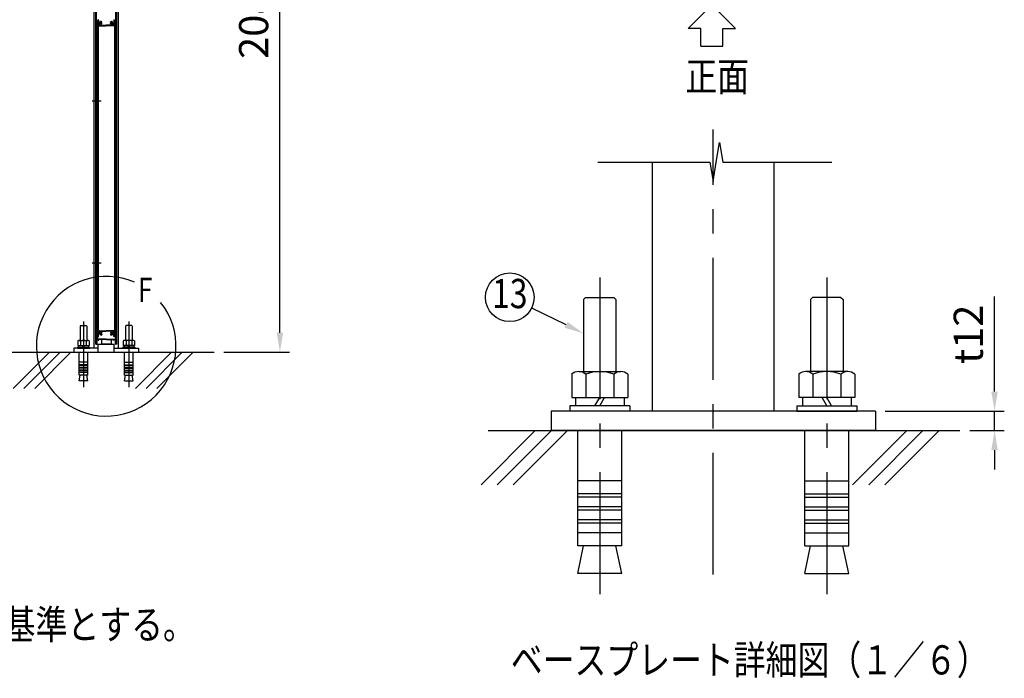
# Model space of a CAD drawing. Extents: x 1 to 11033, y 1 to 7417.
# Drawn here: x 4498 to 7533, y 3475 to 5504 of the extents above; entities that cross this region are included whole.
import ezdxf
from ezdxf.enums import TextEntityAlignment as Align

# ---------------------------------------------------------------- set-up
doc = ezdxf.new("R2010")
doc.units = 0
doc.header["$LTSCALE"] = 300
doc.header["$MEASUREMENT"] = 0
doc.header["$PDMODE"] = 33
doc.header["$PDSIZE"] = 5
doc.linetypes.add('CENTER', pattern=[2, 1.25, -0.25, 0.25, -0.25])
doc.layers.get('0').update_dxf_attribs({"linetype": 'CONTINUOUS'})
doc.layers.get('DEFPOINTS').update_dxf_attribs({"linetype": 'CONTINUOUS'})
for name, color, linetype in [('CENTER', 3, 'CENTER'), ('HATCH', 2, 'CONTINUOUS'), ('MOJI', 6, 'CONTINUOUS'), ('MOJI2', 1, 'CONTINUOUS'), ('SJC', 1, 'CONTINUOUS'), ('SUNPOU', 4, 'CONTINUOUS')]:
    doc.layers.add(name, color=color, linetype=linetype)
doc.styles.add('EXT08', font='ROMANS', dxfattribs={"width": 0.8, "bigfont": 'EXTFONT'})
doc.dimstyles.new('SJC', dxfattribs={"dimtxt": 0.18, "dimasz": 0.18, "dimexe": 0.18, "dimexo": 0.0625, "dimgap": 0.09, "dimtad": 0, "dimtih": 1, "dimtoh": 1, "dimzin": 0, "dimdsep": 46, "dimtxsty": 'EXT08', "dimcen": 0.09, "dimaunit": 1, "dimadec": 0, "dimazin": 0, "dimtfac": 1, "dimtofl": 0, "dimtmove": 2, "dimatfit": 3, "dimfxl": 1, "dimtolj": 1, "dimarcsym": 0})

# ---------------------------------------------------------------- blocks, each defined once
blk = doc.blocks.new('*D79')
at = {"layer": 'DEFPOINTS', "color": 0}
for p in [(4801.8, 6559.4), (5299.9, 6559.4), (5096.8, 4479.4)]:
    blk.add_point(p, dxfattribs=at)
at = {"layer": 'SUNPOU', "color": 0, "lineweight": -2}
for p, q in [((4831.8, 6559.4), (5329.9, 6559.4)), ((5299.9, 4539.4), (5299.9, 6499.4)), ((5126.8, 4479.4), (5329.9, 4479.4))]:
    blk.add_line(p, q, dxfattribs=at)
at = {"layer": 'SUNPOU', "color": 0}
for points in [[(5289.9, 6499.4), (5309.9, 6499.4), (5299.9, 6559.4)], [(5289.9, 4539.4), (5309.9, 4539.4), (5299.9, 4479.4)]]:
    blk.add_solid(points, dxfattribs=at)
at = {"layer": 'SUNPOU', "color": 0, "insert": (5218.9, 5519.4), "char_height": 90, "attachment_point": 5, "rotation": 90, "style": 'EXT08'}
blk.add_mtext('\\A1;2080', dxfattribs=at)
blk = doc.blocks.new('*D101')
at = {"layer": 'DEFPOINTS', "color": 0}
for p in [(7136.1, 4298), (7503.4, 4298), (7396.8, 4238)]:
    blk.add_point(p, dxfattribs=at)
at = {"layer": 'SUNPOU', "color": 0, "lineweight": -2}
for p, q in [((7503.4, 4358), (7503.4, 4651.1)), ((7166.1, 4298), (7533.4, 4298)), ((7503.4, 4238), (7503.4, 4298)), ((7426.8, 4238), (7533.4, 4238)), ((7503.4, 4178), (7503.4, 4118))]:
    blk.add_line(p, q, dxfattribs=at)
at = {"layer": 'SUNPOU', "color": 0}
for points in [[(7493.4, 4358), (7513.4, 4358), (7503.4, 4298)], [(7493.4, 4178), (7513.4, 4178), (7503.4, 4238)]]:
    blk.add_solid(points, dxfattribs=at)
at = {"layer": 'SUNPOU', "color": 0, "insert": (7422.4, 4534.6), "char_height": 90, "attachment_point": 5, "rotation": 90, "style": 'EXT08'}
blk.add_mtext('\\A1;t12', dxfattribs=at)
blk = doc.blocks.new('*U42')
at = {"layer": 'SUNPOU'}
blk.add_lwpolyline([(6182.2, 4563.6), (6076.2, 4615.5)], dxfattribs=at)
blk.add_solid([(6186.6, 4572.6), (6236.1, 4537.2), (6177.8, 4554.6)], dxfattribs=at)

msp = doc.modelspace()

# ---------------------------------------------------------------- linework, layer by layer
at = {"layer": 'CENTER', "linetype": 'CENTER'}
for p, q in [((4720.6, 5254.4), (4748.4, 5254.4)), ((4720.6, 4754.4), (4748.4, 4754.4))]:
    msp.add_line(p, q, dxfattribs=at)
at = {"layer": 'CENTER'}
for p, q in [((6636.1, 3794.7), (6636.1, 5165.5)), ((6286.1, 4709.3), (6286.1, 3694.3)), ((6986.1, 4709.3), (6986.1, 3694.3)), ((4694.3, 4573.7), (4694.3, 4371.6)), ((4834.3, 4573.7), (4834.3, 4371.6))]:
    msp.add_line(p, q, dxfattribs=at)
at = {"layer": 'HATCH'}
for p, q in [((4477.7, 4367.9), (4589.2, 4479.4)), ((4510.8, 4367.9), (4622.4, 4479.4)), ((4544, 4367.9), (4655.5, 4479.4)), ((4854.2, 4367.9), (4965.7, 4479.4)), ((4887.3, 4367.9), (4998.8, 4479.4)), ((4920.5, 4367.9), (5032, 4479.4)), ((5920.1, 4070.7), (6087.4, 4238)), ((5969.8, 4070.7), (6137.1, 4238)), ((6019.5, 4070.7), (6186.8, 4238)), ((7065.7, 4070.7), (7233, 4238)), ((7115.5, 4070.7), (7282.7, 4238)), ((7165.2, 4070.7), (7332.4, 4238))]:
    msp.add_line(p, q, dxfattribs=at)
at = {"layer": 'MOJI'}
for p, q in [((6242.3, 4648), (6236.1, 4641.7)), ((6242.3, 4648), (6329.8, 4648)), ((6336.1, 4641.7), (6329.8, 4648)), ((6936.1, 4641.7), (6942.3, 4648)), ((7029.8, 4648), (6942.3, 4648)), ((7029.8, 4648), (7036.1, 4641.7)), ((6236.1, 4641.7), (6236.1, 4419.5)), ((6336.1, 4641.7), (6336.1, 4419.5)), ((6936.1, 4641.7), (6936.1, 4419.5)), ((7036.1, 4641.7), (7036.1, 4419.5)), ((4685.5, 4561.4), (4684.3, 4560.1)), ((4684.3, 4560.1), (4684.3, 4515.7)), ((4685.5, 4561.4), (4703, 4561.4)), ((4704.3, 4560.1), (4703, 4561.4)), ((4704.3, 4560.1), (4704.3, 4515.7)), ((4824.3, 4560.1), (4825.5, 4561.4)), ((4824.3, 4560.1), (4824.3, 4515.7)), ((4843, 4561.4), (4825.5, 4561.4)), ((4843, 4561.4), (4844.3, 4560.1)), ((4844.3, 4560.1), (4844.3, 4515.7)), ((4675.8, 4494.6), (4712.8, 4494.6)), ((4675.8, 4494.6), (4675.8, 4491.4)), ((4677, 4514.1), (4677, 4499.7)), ((4677, 4499.7), (4711.6, 4499.7)), ((4679.3, 4499.7), (4679.3, 4494.6)), ((4681.3, 4515.7), (4707.3, 4515.7)), ((4685.6, 4514.1), (4685.6, 4499.7)), ((4691.4, 4494.6), (4694.3, 4499.7)), ((4694.3, 4494.6), (4697.2, 4499.7)), ((4703, 4514.1), (4703, 4499.7)), ((4709.3, 4499.7), (4709.3, 4494.6)), ((4711.6, 4514.1), (4711.6, 4499.7)), ((4712.8, 4494.6), (4712.8, 4491.4)), ((4852.8, 4494.6), (4815.8, 4494.6)), ((4815.8, 4494.6), (4815.8, 4491.4)), ((4817, 4514.1), (4817, 4499.7)), ((4851.6, 4499.7), (4817, 4499.7)), ((4819.3, 4499.7), (4819.3, 4494.6)), ((4847.3, 4515.7), (4821.3, 4515.7)), ((4825.6, 4514.1), (4825.6, 4499.7)), ((4834.3, 4494.6), (4831.4, 4499.7)), ((4837.2, 4494.6), (4834.3, 4499.7)), ((4843, 4514.1), (4843, 4499.7)), ((4849.3, 4499.7), (4849.3, 4494.6)), ((4851.6, 4514.1), (4851.6, 4499.7)), ((4852.8, 4494.6), (4852.8, 4491.4)), ((4675.8, 4491.4), (4712.8, 4491.4)), ((4680.7, 4408.4), (4680.7, 4479.4)), ((4707.9, 4408.4), (4707.9, 4479.4)), ((4852.8, 4491.4), (4815.8, 4491.4)), ((4820.7, 4408.4), (4820.7, 4479.4)), ((4847.9, 4408.4), (4847.9, 4479.4)), ((4707.9, 4448.4), (4680.7, 4448.4)), ((4707.9, 4440.4), (4680.7, 4440.4)), ((4707.9, 4438.4), (4680.7, 4438.4)), ((4707.9, 4432.4), (4680.7, 4432.4)), ((4820.7, 4448.4), (4847.9, 4448.4)), ((4820.7, 4440.4), (4847.9, 4440.4)), ((4820.7, 4438.4), (4847.9, 4438.4)), ((4820.7, 4432.4), (4847.9, 4432.4)), ((4707.9, 4430.4), (4680.7, 4430.4)), ((4707.9, 4424.4), (4680.7, 4424.4)), ((4707.9, 4422.4), (4680.7, 4422.4)), ((4707.9, 4416.4), (4680.7, 4416.4)), ((4680.7, 4391.4), (4684.3, 4408.4)), ((4707.9, 4408.4), (4680.7, 4408.4)), ((4707.9, 4391.4), (4704.3, 4408.4)), ((4820.7, 4430.4), (4847.9, 4430.4)), ((4820.7, 4424.4), (4847.9, 4424.4)), ((4820.7, 4422.4), (4847.9, 4422.4)), ((4820.7, 4416.4), (4847.9, 4416.4)), ((4820.7, 4391.4), (4824.3, 4408.4)), ((4820.7, 4408.4), (4847.9, 4408.4)), ((4847.9, 4391.4), (4844.3, 4408.4)), ((6199.5, 4411.3), (6199.5, 4339.5)), ((6221.1, 4419.5), (6351, 4419.5)), ((6242.8, 4411.3), (6242.8, 4339.5)), ((6329.4, 4411.3), (6329.4, 4339.5)), ((6372.7, 4411.3), (6372.7, 4339.5)), ((6899.5, 4411.3), (6899.5, 4339.5)), ((7051, 4419.5), (6921.1, 4419.5)), ((6942.8, 4411.3), (6942.8, 4339.5)), ((7029.4, 4411.3), (7029.4, 4339.5)), ((7072.7, 4411.3), (7072.7, 4339.5)), ((4707.9, 4391.4), (4680.7, 4391.4)), ((4820.7, 4391.4), (4847.9, 4391.4)), ((6378.6, 4314), (6193.6, 4314)), ((6193.6, 4314), (6193.6, 4298)), ((6199.5, 4339.5), (6372.7, 4339.5)), ((6211.1, 4339.5), (6211.1, 4314)), ((6271.4, 4314), (6286.1, 4339.5)), ((6286.1, 4314), (6300.8, 4339.5)), ((6361.1, 4339.5), (6361.1, 4314)), ((6378.6, 4314), (6378.6, 4298)), ((6893.6, 4314), (7078.6, 4314)), ((6893.6, 4314), (6893.6, 4298)), ((7072.7, 4339.5), (6899.5, 4339.5)), ((6911.1, 4339.5), (6911.1, 4314)), ((6986.1, 4314), (6971.4, 4339.5)), ((7000.8, 4314), (6986.1, 4339.5)), ((7061.1, 4339.5), (7061.1, 4314)), ((7078.6, 4314), (7078.6, 4298)), ((6378.6, 4298), (6193.6, 4298)), ((6893.6, 4298), (7078.6, 4298)), ((6218.1, 3883), (6218.1, 4238)), ((6354.1, 3883), (6354.1, 4238)), ((6918.1, 3883), (6918.1, 4238)), ((7054.1, 3883), (7054.1, 4238)), ((6354.1, 4083), (6218.1, 4083)), ((6918.1, 4083), (7054.1, 4083)), ((6354.1, 4043), (6218.1, 4043)), ((6918.1, 4043), (7054.1, 4043)), ((6354.1, 4033), (6218.1, 4033)), ((6918.1, 4033), (7054.1, 4033)), ((6354.1, 4003), (6218.1, 4003)), ((6354.1, 3993), (6218.1, 3993)), ((6918.1, 4003), (7054.1, 4003)), ((6918.1, 3993), (7054.1, 3993)), ((6354.1, 3963), (6218.1, 3963)), ((6354.1, 3953), (6218.1, 3953)), ((6918.1, 3963), (7054.1, 3963)), ((6918.1, 3953), (7054.1, 3953)), ((6354.1, 3923), (6218.1, 3923)), ((6918.1, 3923), (7054.1, 3923)), ((6354.1, 3883), (6218.1, 3883)), ((6218.2, 3798), (6236.2, 3883)), ((6354, 3798), (6336, 3883)), ((6918.1, 3883), (7054.1, 3883)), ((6918.2, 3798), (6936.2, 3883)), ((7054, 3798), (7036, 3883)), ((6354, 3798), (6218.2, 3798)), ((6918.2, 3798), (7054, 3798))]:
    msp.add_line(p, q, dxfattribs=at)
for centre, radius, start, end in [((4764.3, 4497.8), 215.3, 66.1249, 38.8935), ((4681.3, 4509.1), 6.57, 48.7807, 131.2193), ((4694.3, 4491.8), 23.8, 68.7016, 111.2984), ((4707.3, 4509.1), 6.57, 48.7807, 131.2193), ((4821.3, 4509.1), 6.57, 48.7807, 131.2193), ((4834.3, 4491.8), 23.8, 68.7016, 111.2984), ((4847.3, 4509.1), 6.57, 48.7807, 131.2193), ((6221.1, 4386.6), 32.9, 48.7807, 131.2193), ((6286.1, 4300.3), 119.2, 68.7016, 111.2984), ((6351, 4386.6), 32.9, 48.7807, 131.2193), ((6921.1, 4386.6), 32.9, 48.7807, 131.2193), ((6986.1, 4300.3), 119.2, 68.7016, 111.2984), ((7051, 4386.6), 32.9, 48.7807, 131.2193)]:
    msp.add_arc(centre, radius, start, end, dxfattribs=at)
at = {"layer": 'MOJI2'}
msp.add_line((5942, 4238), (7396.8, 4238), dxfattribs=at)
at = {"layer": 'SJC'}
for p, q in [((4726.8, 4491.4), (4726.8, 6551.4)), ((4801.8, 4491.4), (4801.8, 6551.4)), ((4732.2, 4504.4), (4732.2, 6504.4)), ((4734.5, 4504.4), (4734.5, 6504.4)), ((4794.5, 4504.4), (4794.5, 6504.4)), ((4796.8, 4504.4), (4796.8, 6504.4)), ((4734.5, 5500.4), (4734.5, 5503.9)), ((4736.1, 5502.4), (4736.1, 5488.4)), ((4736.1, 5502.4), (4739.3, 5502.4)), ((4736.5, 5502.4), (4736.5, 4528.4)), ((4736.5, 5502.4), (4739.5, 5502.4)), ((4739.3, 5502.4), (4739.3, 5494.4)), ((4739.5, 5502.4), (4739.5, 4528.4)), ((4740.8, 5502.9), (4740.8, 5495)), ((4740.8, 5495), (4742.3, 5493.5)), ((4751, 5496.1), (4751, 5497.8)), ((4778, 5496.1), (4778, 5497.8)), ((4788.2, 5495), (4786.7, 5493.5)), ((4788.2, 5502.9), (4788.2, 5495)), ((4789.5, 5502.4), (4789.5, 4528.4)), ((4792.5, 5502.4), (4789.5, 5502.4)), ((4792.9, 5502.4), (4789.7, 5502.4)), ((4789.7, 5502.4), (4789.7, 5494.4)), ((4792.5, 5502.4), (4792.5, 4528.4)), ((4792.9, 5502.4), (4792.9, 5488.4)), ((4794.5, 4526.4), (4794.5, 5504.4)), ((4794.5, 5500.4), (4794.5, 5503.9)), ((4735.5, 5485.4), (4736.5, 5485.4)), ((4736.1, 5488.4), (4736.5, 5488.4)), ((4736.5, 5485.4), (4736.5, 5488.4)), ((4739.3, 5494.4), (4741.3, 5492.4)), ((4741.3, 5492.4), (4741.3, 5486.4)), ((4742.3, 5485.4), (4764.5, 5485.4)), ((4744, 5493.8), (4742.8, 5493.4)), ((4742.8, 5490.9), (4742.8, 5486.9)), ((4742.8, 5486.9), (4764.5, 5486.9)), ((4744.7, 5491.9), (4743.1, 5491.4)), ((4751, 5491), (4751, 5492.7)), ((4786.2, 5486.9), (4764.5, 5486.9)), ((4786.7, 5485.4), (4764.5, 5485.4)), ((4778, 5491), (4778, 5492.7)), ((4784.3, 5491.9), (4785.9, 5491.4)), ((4785, 5493.8), (4786.2, 5493.4)), ((4786.2, 5490.9), (4786.2, 5486.9)), ((4789.7, 5494.4), (4787.7, 5492.4)), ((4787.7, 5492.4), (4787.7, 5486.4)), ((4792.5, 5485.4), (4792.5, 5488.4)), ((4792.9, 5488.4), (4792.5, 5488.4)), ((4793.5, 5485.4), (4792.5, 5485.4)), ((6448.6, 4298), (6448.6, 5065.1)), ((6823.6, 4298), (6823.6, 5065.1)), ((4734.5, 4530.4), (4734.5, 4526.9)), ((4735, 4526.4), (4734.5, 4526.9)), ((4735, 4526.4), (4734.5, 4525.9)), ((4734.5, 4525.9), (4734.5, 4521.9)), ((4735.5, 4545.4), (4736.5, 4545.4)), ((4736.5, 4545.4), (4736, 4545.4)), ((4736, 4525.9), (4736, 4521.1)), ((4736.1, 4528.4), (4736.1, 4542.4)), ((4736.1, 4542.4), (4736.5, 4542.4)), ((4736.1, 4528.4), (4739.3, 4528.4)), ((4736.5, 4545.4), (4736.5, 4542.4)), ((4736.5, 4528.4), (4739.5, 4528.4)), ((4737, 4526.9), (4739.8, 4526.9)), ((4739.3, 4536.4), (4741.3, 4538.4)), ((4739.3, 4528.4), (4739.3, 4536.4)), ((4740.8, 4535.8), (4742.3, 4537.3)), ((4740.8, 4527.9), (4740.8, 4535.8)), ((4741.3, 4538.4), (4741.3, 4544.4)), ((4742.3, 4545.4), (4764.5, 4545.4)), ((4742.8, 4543.9), (4764.5, 4543.9)), ((4742.8, 4539.9), (4742.8, 4543.9)), ((4744, 4537), (4742.8, 4537.4)), ((4744.7, 4538.9), (4743.1, 4539.4)), ((4751, 4539.8), (4751, 4538.1)), ((4751, 4534.7), (4751, 4533)), ((4786.7, 4545.4), (4764.5, 4545.4)), ((4786.2, 4543.9), (4764.5, 4543.9)), ((4778, 4539.8), (4778, 4538.1)), ((4778, 4534.7), (4778, 4533)), ((4784.3, 4538.9), (4785.9, 4539.4)), ((4785, 4537), (4786.2, 4537.4)), ((4786.2, 4539.9), (4786.2, 4543.9)), ((4788.2, 4535.8), (4786.7, 4537.3)), ((4787.7, 4538.4), (4787.7, 4544.4)), ((4789.7, 4536.4), (4787.7, 4538.4)), ((4788.2, 4527.9), (4788.2, 4535.8)), ((4792, 4526.9), (4789.2, 4526.9)), ((4792.5, 4528.4), (4789.5, 4528.4)), ((4789.7, 4528.4), (4789.7, 4536.4)), ((4792.9, 4528.4), (4789.7, 4528.4)), ((4792.5, 4545.4), (4792.5, 4542.4)), ((4792.5, 4545.4), (4793, 4545.4)), ((4793.5, 4545.4), (4792.5, 4545.4)), ((4792.9, 4542.4), (4792.5, 4542.4)), ((4792.9, 4528.4), (4792.9, 4542.4)), ((4793, 4525.9), (4793, 4521.1)), ((4794, 4526.4), (4794.5, 4526.9)), ((4794, 4526.4), (4794.5, 4525.9)), ((4794.5, 4530.4), (4794.5, 4526.9)), ((4794.5, 4525.9), (4794.5, 4521.9)), ((4726.8, 4504.4), (4726.8, 4504.4)), ((4732.2, 4504.4), (4734.5, 4504.4)), ((4734.5, 4516.9), (4734.5, 4518.9)), ((4734.5, 4513.9), (4734.5, 4511.9)), ((4734.5, 4508.9), (4734.5, 4504.9)), ((4736.5, 4504.4), (4735, 4504.4)), ((4736.5, 4504.4), (4735, 4504.4)), ((4736.5, 4504.4), (4736.5, 4518.4)), ((4736.5, 4518.4), (4740, 4518.4)), ((4764.5, 4519.6), (4737.5, 4519.6)), ((4739.3, 4504.4), (4789.3, 4504.4)), ((4739.3, 4479.4), (4739.3, 4504.4)), ((4740, 4516.9), (4740, 4518.4)), ((4740.5, 4516.4), (4741.5, 4516.4)), ((4742, 4516.9), (4742, 4518.4)), ((4764.5, 4518.4), (4742, 4518.4)), ((4749.5, 4518.4), (4749.5, 4504.4)), ((4749.5, 4504.4), (4779.5, 4504.4)), ((4749.5, 4504.4), (4779.5, 4504.4)), ((4779.5, 4504.4), (4749.5, 4504.4)), ((4764.5, 4519.6), (4791.5, 4519.6)), ((4764.5, 4518.4), (4787, 4518.4)), ((4779.5, 4518.4), (4779.5, 4504.4)), ((4787, 4516.9), (4787, 4518.4)), ((4788.5, 4516.4), (4787.5, 4516.4)), ((4789, 4516.9), (4789, 4518.4)), ((4792.5, 4518.4), (4789, 4518.4)), ((4789.3, 4479.4), (4789.3, 4504.4)), ((4792.5, 4504.4), (4792.5, 4518.4)), ((4792.5, 4504.4), (4794, 4504.4)), ((4792.5, 4504.4), (4794, 4504.4)), ((4794.5, 4516.9), (4794.5, 4518.9)), ((4794.5, 4513.9), (4794.5, 4511.9)), ((4794.5, 4508.9), (4794.5, 4504.9)), ((4796.8, 4504.4), (4794.5, 4504.4)), ((4801.8, 4504.4), (4801.8, 4504.4)), ((4818.5, 4499.7), (4819.3, 4498.9)), ((4425.6, 4479.4), (5096.8, 4479.4)), ((4739.3, 4491.4), (4664.3, 4491.4)), ((4664.3, 4491.4), (4664.3, 4479.4)), ((4789.3, 4491.4), (4864.3, 4491.4)), ((4864.3, 4491.4), (4864.3, 4479.4)), ((7136.1, 4298), (6136.1, 4298)), ((6136.1, 4298), (6136.1, 4238)), ((7136.1, 4298), (7136.1, 4238)), ((7136.1, 4238), (6136.1, 4238))]:
    msp.add_line(p, q, dxfattribs=at)
for centre, radius, start, end in [((4959.7, 5500.4), 225.3, 180, 183.6991), ((4739.8, 5502.9), 1, 0, 90), ((4748.5, 5494.4), 4.2, 53.4704, 181.3885), ((4748.5, 5494.4), 2.25, 39.1463, 320.8537), ((4750.6, 5496.1), 0.425, 219.1463, 0), ((4780.5, 5494.4), 4.2, 358.6115, 126.5296), ((4778.4, 5496.1), 0.425, 180, 320.8537), ((4780.5, 5494.4), 2.25, 219.1463, 140.8537), ((4789.2, 5502.9), 1, 90, 180), ((4569.2, 5500.4), 225.3, 356.3009, 0), ((4735.5, 5485.9), 0.5, 183.6991, 270), ((4742.3, 5486.4), 1, 180, 270), ((4742.7, 5493.9), 0.5, 225, 290), ((4743.3, 5490.9), 0.5, 110, 180), ((4743.8, 5494.3), 0.5, 290, 1.3885), ((4744.8, 5491.5), 0.5, 38.6115, 110), ((4748.5, 5494.4), 4.2, 218.6115, 306.5296), ((4750.6, 5492.7), 0.425, 0, 140.8537), ((4778.4, 5492.7), 0.425, 39.1463, 180), ((4780.5, 5494.4), 4.2, 233.4704, 321.3885), ((4784.2, 5491.5), 0.5, 70, 141.3885), ((4785.2, 5494.3), 0.5, 178.6115, 250), ((4785.7, 5490.9), 0.5, 360, 70), ((4786.3, 5493.9), 0.5, 250, 315), ((4786.7, 5486.4), 1, 270, 0), ((4793.5, 5485.9), 0.5, 270, 356.3009), ((4959.7, 4530.4), 225.3, 176.3009, 180), ((4735.5, 4544.9), 0.5, 90, 176.3009), ((4737, 4525.9), 1, 90, 180), ((4739.8, 4527.9), 1, 270, 360), ((4742.3, 4544.4), 1, 90, 180), ((4742.7, 4536.9), 0.5, 70, 135), ((4743.3, 4539.9), 0.5, 180, 250), ((4743.8, 4536.5), 0.5, 358.6115, 70), ((4748.5, 4536.4), 4.2, 178.6115, 306.5296), ((4744.8, 4539.3), 0.5, 250, 321.3885), ((4748.5, 4536.4), 4.2, 53.4704, 141.3885), ((4748.5, 4536.4), 2.25, 39.1463, 320.8537), ((4750.6, 4538.1), 0.425, 219.1463, 0), ((4750.6, 4534.7), 0.425, 0, 140.8537), ((4780.5, 4536.4), 4.2, 38.6115, 126.5296), ((4778.4, 4538.1), 0.425, 180, 320.8537), ((4780.5, 4536.4), 4.2, 233.4704, 1.3885), ((4778.4, 4534.7), 0.425, 39.1463, 180), ((4780.5, 4536.4), 2.25, 219.1463, 140.8537), ((4784.2, 4539.3), 0.5, 218.6115, 290), ((4785.2, 4536.5), 0.5, 110, 181.3885), ((4785.7, 4539.9), 0.5, 290, 0), ((4786.3, 4536.9), 0.5, 45, 110), ((4786.7, 4544.4), 1, 0, 90), ((4789.2, 4527.9), 1, 180, 270), ((4792, 4525.9), 1, 0, 90), ((4793.5, 4544.9), 0.5, 3.6991, 90), ((4569.2, 4530.4), 225.3, 360, 3.6991), ((4735.7, 4521.9), 1.25, 180, 216.8699), ((4735.7, 4518.9), 1.25, 143.1301, 180), ((4735.7, 4516.9), 1.25, 180, 216.8699), ((4735.7, 4513.9), 1.25, 143.1301, 180), ((4735.7, 4511.9), 1.25, 180, 216.8699), ((4735.7, 4508.9), 1.25, 143.1301, 180), ((4735, 4504.9), 0.5, 180, 270), ((4733.7, 4520.4), 1.25, 323.1301, 36.8699), ((4733.7, 4515.4), 1.25, 323.1301, 36.8699), ((4733.7, 4510.4), 1.25, 323.1301, 36.8699), ((4737.5, 4521.1), 1.5, 180, 270), ((4740.5, 4516.9), 0.5, 180, 270), ((4741.5, 4516.9), 0.5, 270, 0), ((4787.5, 4516.9), 0.5, 180, 270), ((4788.5, 4516.9), 0.5, 270, 0), ((4791.5, 4521.1), 1.5, 270, 0), ((4795.2, 4520.4), 1.25, 143.1301, 216.8699), ((4795.2, 4515.4), 1.25, 143.1301, 216.8699), ((4795.2, 4510.4), 1.25, 143.1301, 216.8699), ((4794, 4504.9), 0.5, 270, 0), ((4793.2, 4521.9), 1.25, 323.1301, 0), ((4793.2, 4518.9), 1.25, 0, 36.8699), ((4793.2, 4516.9), 1.25, 323.1301, 0), ((4793.2, 4513.9), 1.25, 0, 36.8699), ((4793.2, 4511.9), 1.25, 323.1301, 0), ((4793.2, 4508.9), 1.25, 0, 36.8699)]:
    msp.add_arc(centre, radius, start, end, dxfattribs=at)
at = {"layer": 'SUNPOU'}
for p, q in [((6558.8, 5476.5), (6631.9, 5549.6)), ((6705, 5476.5), (6631.9, 5549.6)), ((6597.9, 5476.5), (6558.8, 5476.5)), ((6597.9, 5422.2), (6597.9, 5476.5)), ((6665.9, 5476.5), (6705, 5476.5)), ((6665.9, 5422.2), (6665.9, 5476.5)), ((6597.9, 5422.2), (6665.9, 5422.2)), ((6645.4, 5065.1), (6655.4, 5125.1)), ((6655.4, 5125.1), (6665.4, 5065.1)), ((6280.6, 5065.1), (6625.4, 5065.1)), ((6625.4, 5065.1), (6635.4, 5005.1)), ((6635.4, 5005.1), (6645.4, 5065.1)), ((6665.4, 5065.1), (7001.9, 5065.1))]:
    msp.add_line(p, q, dxfattribs=at)
msp.add_circle((6008.8, 4648.5), 75, dxfattribs=at)

# ---------------------------------------------------------------- block references
msp.add_blockref('*U42', (0, 0))

# ---------------------------------------------------------------- texts
at = {"layer": 'MOJI', "style": 'EXT08', "width": 0.8}
for s, height, p in [('F', 75, (4862, 4634)), ('注）・本仕様は平成12年改正の現行建築基準法施工令第87条に定める風圧力を設計基準とする。', 90, (792.3, 3595.2)), ('ベースプレート詳細図（１／６）', 90, (6011.7, 3486.4))]:
    msp.add_text(s, height=height, dxfattribs=at).set_placement(p)
at = {"layer": 'SUNPOU', "style": 'EXT08', "width": 0.8}
msp.add_text('正面', height=90, dxfattribs=at).set_placement((6549.9, 5283.9))
msp.add_text('13', height=90, dxfattribs=at).set_placement((6008.8, 4648.5), align=Align.MIDDLE)

# ---------------------------------------------------------------- dimensions: what is measured, and where the dimension line sits
at = {"layer": 'SUNPOU'}
dim = msp.add_linear_dim(base=(5299.9, 6559.4), p1=(5096.8, 4479.4), p2=(4801.8, 6559.4), angle=90, dimstyle='SJC', override={"dimscale": 30, "dimtxt": 3, "dimasz": 2, "dimexe": 1, "dimexo": 1, "dimgap": 1.2, "dimtad": 1, "dimtih": 0, "dimtoh": 0, "dimdec": 0, "dimzin": 8, "dimaunit": 0, "dimtdec": 0, "dimtofl": 1, "dimtmove": 0, "dimtzin": 0}, dxfattribs=at)
dim.commit()
dim.dimension.update_dxf_attribs({"geometry": '*D79', "text_midpoint": (5218.9, 5519.4)})
dim = msp.add_linear_dim(base=(7503.4, 4298), p1=(7396.8, 4238), p2=(7136.1, 4298), angle=90, text='t<>', dimstyle='SJC', override={"dimscale": 30, "dimtxt": 3, "dimasz": 2, "dimexe": 1, "dimexo": 1, "dimgap": 1.2, "dimtad": 1, "dimtih": 0, "dimtoh": 0, "dimdec": 0, "dimlfac": 0.2, "dimzin": 8, "dimaunit": 0, "dimtdec": 0, "dimtofl": 1, "dimtmove": 0, "dimtzin": 0}, dxfattribs=at)
dim.commit()
dim.dimension.update_dxf_attribs({"geometry": '*D101', "text_midpoint": (7503.4, 4534.6), "dimtype": 160})

doc.saveas('drawing.dxf')
